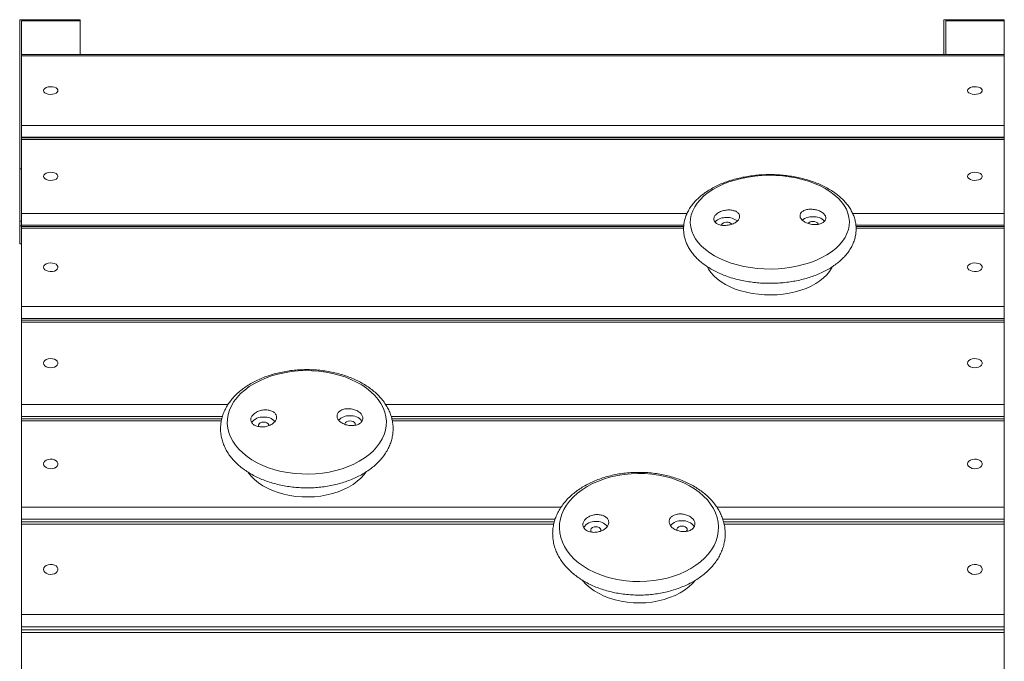
# Model space of a CAD drawing. Units: millimetres. Extents: x 99 to 209, y 122 to 200.
# Drawn here: x 120 to 125, y 185 to 189 of the extents above; entities that cross this region are included whole.
import ezdxf

# ---------------------------------------------------------------- set-up
doc = ezdxf.new("R2010")
doc.units = ezdxf.units.MM

msp = doc.modelspace()

# ---------------------------------------------------------------- linework, layer by layer
at = {"color": 7, "linetype": 'Continuous', "lineweight": 15}
for p, q in [((120.09086, 189.16489), (119.74086, 189.16489)), ((119.74086, 189.16489), (119.74086, 188.29969)), ((119.75086, 188.96324), (119.75086, 189.15862)), ((120.09086, 189.15862), (119.75086, 189.15862)), ((120.09086, 189.15862), (120.09086, 189.16489)), ((120.09086, 188.96324), (120.09086, 189.15862)), ((125.45086, 189.16489), (125.10086, 189.16489)), ((125.10086, 189.16489), (125.10086, 188.96324)), ((125.11086, 188.96324), (125.11086, 189.15862)), ((125.45086, 189.15862), (125.11086, 189.15862)), ((125.45086, 189.15862), (125.45086, 189.16489)), ((125.45086, 188.96324), (125.45086, 189.15862)), ((125.45086, 188.96324), (119.75086, 188.96324)), ((119.75086, 188.9558), (119.75086, 188.96324)), ((125.45086, 188.9558), (119.75086, 188.9558)), ((119.75086, 188.55173), (119.75086, 188.9558)), ((125.45086, 188.96324), (125.45086, 188.9558)), ((125.45086, 188.9558), (125.45086, 188.55173)), ((119.75086, 188.48293), (119.75086, 188.55173)), ((119.75086, 188.55173), (125.45086, 188.55173)), ((125.45086, 188.55173), (125.45086, 188.48293)), ((125.45086, 188.48293), (119.75086, 188.48293)), ((119.75086, 188.47918), (119.75086, 188.48293)), ((125.45086, 188.47918), (119.75086, 188.47918)), ((119.75086, 188.47069), (119.75086, 188.47918)), ((125.45086, 188.47069), (119.75086, 188.47069)), ((119.75086, 188.04139), (119.75086, 188.47069)), ((125.45086, 188.47918), (125.45086, 188.48293)), ((125.45086, 188.47918), (125.45086, 188.47069)), ((125.45086, 188.47069), (125.45086, 188.04139)), ((119.74086, 188.29969), (119.75086, 188.29969)), ((119.74086, 188.29969), (119.74086, 187.99556)), ((119.75086, 187.972), (119.75086, 188.04139)), ((125.45086, 188.04139), (125.45086, 187.972)), ((119.74086, 187.99556), (119.75086, 187.99556)), ((119.74086, 187.99556), (119.74086, 187.9697)), ((119.74086, 187.9697), (119.75086, 187.9697)), ((119.74086, 187.9697), (119.74086, 187.86489)), ((119.75086, 187.96512), (119.75086, 187.972)), ((123.59167, 187.96512), (119.75086, 187.96512)), ((119.75086, 187.95551), (119.75086, 187.96512)), ((119.75086, 187.50162), (119.75086, 187.95551)), ((125.45086, 187.96512), (124.59066, 187.96512)), ((125.45086, 187.96512), (125.45086, 187.972)), ((125.45086, 187.96512), (125.45086, 187.95551)), ((125.45086, 187.95551), (125.45086, 187.50162)), ((119.74086, 187.86489), (119.75086, 187.86489)), ((119.75086, 187.50162), (125.45086, 187.50162)), ((119.75086, 187.43176), (119.75086, 187.50162)), ((125.45086, 187.50162), (125.45086, 187.43176)), ((125.45086, 187.43176), (119.75086, 187.43176)), ((119.75086, 187.42182), (119.75086, 187.43176)), ((125.45086, 187.42182), (119.75086, 187.42182)), ((119.75086, 187.41103), (119.75086, 187.42182)), ((125.45086, 187.41103), (119.75086, 187.41103)), ((119.75086, 186.93325), (119.75086, 187.41103)), ((125.45086, 187.42182), (125.45086, 187.43176)), ((125.45086, 187.42182), (125.45086, 187.41103)), ((125.45086, 187.41103), (125.45086, 186.93325)), ((119.75086, 186.86302), (119.75086, 186.93325)), ((125.45086, 186.93325), (125.45086, 186.86302)), ((119.75086, 186.85011), (119.75086, 186.86302)), ((120.91312, 186.85011), (119.75086, 186.85011)), ((119.75086, 186.83808), (119.75086, 186.85011)), ((119.75086, 186.33714), (119.75086, 186.83808)), ((125.45086, 186.85011), (121.899, 186.85011)), ((125.45086, 186.85011), (125.45086, 186.86302)), ((125.45086, 186.85011), (125.45086, 186.83808)), ((125.45086, 186.83808), (125.45086, 186.33714)), ((119.75086, 186.26664), (119.75086, 186.33714)), ((125.45086, 186.33714), (125.45086, 186.26664)), ((119.75086, 186.25086), (119.75086, 186.26664)), ((125.45086, 186.25086), (125.45086, 186.26664)), ((122.84108, 186.25086), (119.75086, 186.25086)), ((119.75086, 186.23753), (119.75086, 186.25086)), ((119.75086, 185.71419), (119.75086, 186.23753)), ((125.45086, 186.25086), (123.82296, 186.25086)), ((125.45086, 186.25086), (125.45086, 186.23753)), ((125.45086, 186.23753), (125.45086, 185.71419)), ((119.75086, 185.64353), (119.75086, 185.71419)), ((119.75086, 185.71419), (125.45086, 185.71419)), ((125.45086, 185.71419), (125.45086, 185.64353)), ((125.45086, 185.64353), (119.75086, 185.64353)), ((119.75086, 185.62498), (119.75086, 185.64353)), ((125.45086, 185.62498), (125.45086, 185.64353)), ((125.45086, 185.62498), (119.75086, 185.62498)), ((119.75086, 185.61031), (119.75086, 185.62498)), ((125.45086, 185.61031), (119.75086, 185.61031)), ((119.75086, 185.06535), (119.75086, 185.61031)), ((125.45086, 185.62498), (125.45086, 185.61031)), ((125.45086, 185.61031), (125.45086, 185.06535))]:
    msp.add_line(p, q, dxfattribs=at)
at = {"color": 8, "linetype": 'Continuous', "lineweight": 15}
for p, q in [((119.75086, 188.04139), (123.61159, 188.04139)), ((124.57074, 188.04139), (125.45086, 188.04139)), ((123.59201, 187.972), (119.75086, 187.972)), ((123.59121, 187.95551), (119.75086, 187.95551)), ((125.45086, 187.972), (124.59001, 187.972)), ((125.45086, 187.95551), (124.59131, 187.95551)), ((119.75086, 186.93325), (120.94987, 186.93325)), ((121.86258, 186.93325), (125.45086, 186.93325)), ((120.91676, 186.86302), (119.75086, 186.86302)), ((120.91048, 186.83808), (119.75086, 186.83808)), ((125.45086, 186.86302), (121.89533, 186.86302)), ((125.45086, 186.83808), (121.9015, 186.83808)), ((119.75086, 186.33714), (122.88085, 186.33714)), ((123.78316, 186.33714), (125.45086, 186.33714)), ((122.8457, 186.26664), (119.75086, 186.26664)), ((125.45086, 186.26664), (123.81826, 186.26664)), ((122.83774, 186.23753), (119.75086, 186.23753)), ((125.45086, 186.23753), (123.82621, 186.23753))]:
    msp.add_line(p, q, dxfattribs=at)
at = {"color": 7, "linetype": 'Continuous', "lineweight": 15, "flags": 128}
for points in [[(119.87836, 188.75377), (119.88025, 188.74719), (119.88575, 188.7412), (119.89436, 188.73633), (119.90533, 188.73301), (119.91769, 188.73153), (119.93032, 188.73202), (119.94211, 188.73445), (119.95202, 188.7386), (119.95915, 188.74409), (119.96289, 188.75044), (119.96289, 188.75709), (119.95915, 188.76344), (119.95202, 188.76894), (119.94211, 188.77308), (119.93032, 188.77551), (119.91769, 188.77601), (119.90533, 188.77453), (119.89436, 188.7712), (119.88575, 188.76633), (119.88025, 188.76034), (119.87836, 188.75377)], [(125.23836, 188.75377), (125.24025, 188.74719), (125.24575, 188.7412), (125.25436, 188.73633), (125.26533, 188.73301), (125.27769, 188.73153), (125.29032, 188.73202), (125.30211, 188.73445), (125.31202, 188.7386), (125.31915, 188.74409), (125.32289, 188.75044), (125.32289, 188.75709), (125.31915, 188.76344), (125.31202, 188.76894), (125.30211, 188.77308), (125.29032, 188.77551), (125.27769, 188.77601), (125.26533, 188.77453), (125.25436, 188.7712), (125.24575, 188.76633), (125.24025, 188.76034), (125.23836, 188.75377)], [(119.87836, 188.25604), (119.88025, 188.24906), (119.88575, 188.24269), (119.89436, 188.23752), (119.90533, 188.23398), (119.91769, 188.23241), (119.93032, 188.23294), (119.94211, 188.23552), (119.95202, 188.23992), (119.95915, 188.24576), (119.96289, 188.25251), (119.96289, 188.25957), (119.95915, 188.26632), (119.95202, 188.27216), (119.94211, 188.27656), (119.93032, 188.27914), (119.91769, 188.27967), (119.90533, 188.2781), (119.89436, 188.27457), (119.88575, 188.26939), (119.88025, 188.26303), (119.87836, 188.25604)], [(124.09839, 187.71832), (124.13856, 187.71972), (124.17838, 187.72319), (124.21752, 187.72869), (124.25571, 187.73617), (124.29264, 187.74559), (124.32804, 187.75688), (124.36164, 187.76993), (124.39318, 187.78467), (124.42242, 187.80097), (124.44914, 187.81871), (124.47313, 187.83775), (124.49422, 187.85795), (124.51224, 187.87917), (124.52706, 187.90122), (124.53856, 187.92395), (124.54665, 187.94719), (124.55127, 187.97076), (124.5524, 187.99447), (124.55001, 188.01815), (124.54413, 188.04162), (124.53481, 188.06469), (124.52211, 188.0872), (124.50613, 188.10897), (124.48699, 188.12984), (124.46483, 188.14964), (124.43984, 188.16823), (124.41219, 188.18547), (124.38209, 188.20122), (124.34979, 188.21536), (124.31551, 188.22779), (124.27953, 188.23842), (124.24211, 188.24715), (124.20354, 188.25393), (124.16412, 188.2587), (124.12415, 188.26142), (124.08392, 188.26209), (124.04375, 188.26068), (124.00393, 188.25722), (123.96479, 188.25172), (123.9266, 188.24423), (123.88967, 188.23481), (123.85427, 188.22353), (123.82067, 188.21047), (123.78913, 188.19574), (123.75989, 188.17944), (123.73317, 188.1617), (123.70917, 188.14265), (123.68809, 188.12245), (123.67007, 188.10124), (123.65525, 188.07918), (123.64375, 188.05645), (123.63566, 188.03321), (123.63104, 188.00965), (123.62991, 187.98594), (123.6323, 187.96226), (123.63817, 187.93879), (123.6475, 187.91571), (123.6602, 187.8932), (123.67618, 187.87143), (123.69532, 187.85057), (123.71748, 187.83076), (123.74247, 187.81217), (123.77012, 187.79493), (123.80022, 187.77918), (123.83252, 187.76504), (123.8668, 187.75261), (123.90278, 187.74199), (123.9402, 187.73326), (123.97877, 187.72648), (124.01819, 187.72171), (124.05816, 187.71898), (124.09839, 187.71832)], [(125.23836, 188.25604), (125.24025, 188.24906), (125.24575, 188.24269), (125.25436, 188.23752), (125.26533, 188.23398), (125.27769, 188.23241), (125.29032, 188.23294), (125.30211, 188.23552), (125.31202, 188.23992), (125.31915, 188.24576), (125.32289, 188.25251), (125.32289, 188.25957), (125.31915, 188.26632), (125.31202, 188.27216), (125.30211, 188.27656), (125.29032, 188.27914), (125.27769, 188.27967), (125.26533, 188.2781), (125.25436, 188.27457), (125.24575, 188.26939), (125.24025, 188.26303), (125.23836, 188.25604)], [(123.84071, 187.9904), (123.83048, 187.98924), (123.82154, 187.98608), (123.81497, 187.98132), (123.81156, 187.97552), (123.81119, 187.97272)], [(124.37112, 187.97734), (124.37058, 187.98069), (124.36687, 187.98642), (124.36004, 187.99107), (124.35094, 187.99405), (124.34065, 187.99502)], [(119.87836, 187.72856), (119.88025, 187.72118), (119.88575, 187.71445), (119.89436, 187.70898), (119.90533, 187.70524), (119.91769, 187.70358), (119.93032, 187.70414), (119.94211, 187.70687), (119.95202, 187.71153), (119.95915, 187.7177), (119.96289, 187.72483), (119.96289, 187.7323), (119.95915, 187.73943), (119.95202, 187.7456), (119.94211, 187.75026), (119.93032, 187.75299), (119.91769, 187.75355), (119.90533, 187.75189), (119.89436, 187.74815), (119.88575, 187.74268), (119.88025, 187.73595), (119.87836, 187.72856)], [(125.23836, 187.72856), (125.24025, 187.72118), (125.24575, 187.71445), (125.25436, 187.70898), (125.26533, 187.70524), (125.27769, 187.70358), (125.29032, 187.70414), (125.30211, 187.70687), (125.31202, 187.71153), (125.31915, 187.7177), (125.32289, 187.72483), (125.32289, 187.7323), (125.31915, 187.73943), (125.31202, 187.7456), (125.30211, 187.75026), (125.29032, 187.75299), (125.27769, 187.75355), (125.26533, 187.75189), (125.25436, 187.74815), (125.24575, 187.74268), (125.24025, 187.73595), (125.23836, 187.72856)], [(123.72982, 187.73011), (123.73637, 187.71764), (123.74975, 187.69779), (123.76632, 187.67879), (123.78592, 187.66083), (123.80837, 187.64406), (123.83346, 187.62865), (123.86095, 187.61474), (123.8906, 187.60246), (123.92211, 187.59192), (123.95521, 187.58323), (123.98958, 187.57645), (124.02489, 187.57167), (124.06082, 187.56891), (124.09704, 187.56822)], [(124.09704, 187.56822), (124.1332, 187.56958), (124.16897, 187.573), (124.20401, 187.57844), (124.238, 187.58584), (124.27061, 187.59514), (124.30156, 187.60626), (124.33053, 187.61908), (124.35727, 187.6335), (124.38153, 187.64936), (124.40308, 187.66654), (124.42171, 187.68486), (124.43726, 187.70415), (124.44958, 187.72424), (124.45237, 187.72985)], [(119.87836, 187.17214), (119.88025, 187.16437), (119.88575, 187.15728), (119.89436, 187.15152), (119.90533, 187.14759), (119.91769, 187.14584), (119.93032, 187.14643), (119.94211, 187.1493), (119.95202, 187.1542), (119.95915, 187.1607), (119.96289, 187.16821), (119.96289, 187.17607), (119.95915, 187.18358), (119.95202, 187.19008), (119.94211, 187.19498), (119.93032, 187.19785), (119.91769, 187.19844), (119.90533, 187.19669), (119.89436, 187.19276), (119.88575, 187.18699), (119.88025, 187.17991), (119.87836, 187.17214)], [(125.23836, 187.17214), (125.24025, 187.16437), (125.24575, 187.15728), (125.25436, 187.15152), (125.26533, 187.14759), (125.27769, 187.14584), (125.29032, 187.14643), (125.30211, 187.1493), (125.31202, 187.1542), (125.31915, 187.1607), (125.32289, 187.16821), (125.32289, 187.17607), (125.31915, 187.18358), (125.31202, 187.19008), (125.30211, 187.19498), (125.29032, 187.19785), (125.27769, 187.19844), (125.26533, 187.19669), (125.25436, 187.19276), (125.24575, 187.18699), (125.24025, 187.17991), (125.23836, 187.17214)], [(121.41644, 186.52872), (121.4566, 186.53045), (121.49637, 186.53445), (121.53545, 186.54069), (121.57355, 186.54913), (121.61037, 186.55969), (121.64564, 186.5723), (121.67908, 186.58686), (121.71045, 186.60326), (121.7395, 186.62138), (121.76601, 186.64108), (121.78978, 186.6622), (121.81064, 186.6846), (121.82841, 186.70809), (121.84297, 186.73249), (121.8542, 186.75763), (121.86202, 186.78332), (121.86637, 186.80934), (121.86722, 186.83552), (121.86456, 186.86164), (121.85841, 186.88752), (121.84881, 186.91294), (121.83585, 186.93773), (121.81961, 186.96169), (121.80023, 186.98463), (121.77785, 187.00639), (121.75264, 187.02679), (121.72479, 187.04569), (121.69451, 187.06294), (121.66204, 187.07841), (121.62762, 187.09197), (121.59151, 187.10353), (121.55399, 187.113), (121.51535, 187.12031), (121.47587, 187.1254), (121.43587, 187.12823), (121.39563, 187.12878), (121.35548, 187.12705), (121.31571, 187.12305), (121.27662, 187.11681), (121.23853, 187.10837), (121.2017, 187.09781), (121.16643, 187.0852), (121.13299, 187.07064), (121.10162, 187.05424), (121.07257, 187.03612), (121.04606, 187.01642), (121.02229, 186.9953), (121.00144, 186.97291), (120.98366, 186.94942), (120.96911, 186.92501), (120.95787, 186.89987), (120.95005, 186.87418), (120.9457, 186.84816), (120.94485, 186.82198), (120.94751, 186.79586), (120.95367, 186.76998), (120.96326, 186.74456), (120.97622, 186.71977), (120.99246, 186.69582), (121.01184, 186.67287), (121.03422, 186.65111), (121.05944, 186.63071), (121.08729, 186.61181), (121.11756, 186.59456), (121.15004, 186.5791), (121.18446, 186.56553), (121.22056, 186.55397), (121.25808, 186.5445), (121.29672, 186.53719), (121.3362, 186.5321), (121.37621, 186.52927), (121.41644, 186.52872)], [(121.6553, 186.83767), (121.64508, 186.83634), (121.63618, 186.83282), (121.62966, 186.82753), (121.62632, 186.82111), (121.62597, 186.81815)], [(121.6842, 186.81154), (121.68563, 186.8152), (121.68539, 186.82198), (121.68161, 186.82829), (121.67473, 186.83339), (121.66559, 186.83664), (121.6553, 186.83767)], [(121.15542, 186.83033), (121.14521, 186.829), (121.1363, 186.82548), (121.12979, 186.82019), (121.12645, 186.81377), (121.12668, 186.807), (121.12799, 186.80401)], [(121.1861, 186.81082), (121.18552, 186.81464), (121.18174, 186.82096), (121.17486, 186.82605), (121.16572, 186.8293), (121.15542, 186.83033)], [(119.87836, 186.58761), (119.88025, 186.57946), (119.88575, 186.57203), (119.89436, 186.56599), (119.90533, 186.56187), (119.91769, 186.56004), (119.93032, 186.56065), (119.94211, 186.56366), (119.95202, 186.5688), (119.95915, 186.57561), (119.96289, 186.58349), (119.96289, 186.59173), (119.95915, 186.59961), (119.95202, 186.60642), (119.94211, 186.61155), (119.93032, 186.61456), (119.91769, 186.61518), (119.90533, 186.61335), (119.89436, 186.60923), (119.88575, 186.60318), (119.88025, 186.59576), (119.87836, 186.58761)], [(125.23836, 186.58761), (125.24025, 186.57946), (125.24575, 186.57203), (125.25436, 186.56599), (125.26533, 186.56187), (125.27769, 186.56004), (125.29032, 186.56065), (125.30211, 186.56366), (125.31202, 186.5688), (125.31915, 186.57561), (125.32289, 186.58349), (125.32289, 186.59173), (125.31915, 186.59961), (125.31202, 186.60642), (125.30211, 186.61155), (125.29032, 186.61456), (125.27769, 186.61518), (125.26533, 186.61335), (125.25436, 186.60923), (125.24575, 186.60318), (125.24025, 186.59576), (125.23836, 186.58761)], [(121.06489, 186.53852), (121.0657, 186.53736), (121.08249, 186.51647), (121.1023, 186.49673), (121.12494, 186.47833), (121.15021, 186.46143), (121.17787, 186.4462), (121.20766, 186.43278), (121.2393, 186.42129), (121.2725, 186.41184), (121.30694, 186.40452), (121.34231, 186.3994), (121.37827, 186.39652), (121.41449, 186.39591)], [(121.41449, 186.39591), (121.45064, 186.39758), (121.48637, 186.40151), (121.52134, 186.40767), (121.55524, 186.41599), (121.58775, 186.42641), (121.61856, 186.43881), (121.64739, 186.4531), (121.67396, 186.46912), (121.69804, 186.48674), (121.71938, 186.50579), (121.7378, 186.52609), (121.74804, 186.53975)], [(123.33744, 185.90507), (123.37762, 185.90658), (123.41746, 185.91047), (123.45664, 185.91671), (123.49488, 185.92524), (123.53187, 185.93601), (123.56735, 185.94892), (123.60103, 185.96389), (123.63266, 185.98079), (123.66201, 185.99951), (123.68885, 186.01989), (123.71297, 186.04179), (123.73419, 186.06503), (123.75235, 186.08944), (123.76731, 186.11483), (123.77896, 186.14101), (123.7872, 186.16778), (123.79199, 186.19494), (123.79327, 186.22228), (123.79104, 186.24959), (123.78531, 186.27666), (123.77614, 186.3033), (123.76359, 186.32928), (123.74775, 186.35443), (123.72875, 186.37854), (123.70672, 186.40143), (123.68185, 186.42293), (123.65431, 186.44288), (123.62433, 186.46112), (123.59211, 186.47751), (123.55792, 186.49194), (123.522, 186.50428), (123.48465, 186.51445), (123.44612, 186.52236), (123.40674, 186.52797), (123.36678, 186.53122), (123.32655, 186.53209), (123.28637, 186.53057), (123.24654, 186.52668), (123.20735, 186.52045), (123.16912, 186.51192), (123.13212, 186.50115), (123.09665, 186.48824), (123.06297, 186.47327), (123.03133, 186.45636), (123.00198, 186.43765), (122.97515, 186.41727), (122.95103, 186.39537), (122.92981, 186.37213), (122.91165, 186.34772), (122.89668, 186.32233), (122.88504, 186.29615), (122.87679, 186.26938), (122.87201, 186.24222), (122.87073, 186.21488), (122.87296, 186.18757), (122.87868, 186.1605), (122.88785, 186.13386), (122.90041, 186.10788), (122.91625, 186.08273), (122.93525, 186.05862), (122.95727, 186.03573), (122.98214, 186.01422), (123.00968, 185.99428), (123.03967, 185.97604), (123.07188, 185.95964), (123.10608, 185.94522), (123.14199, 185.93288), (123.17935, 185.92271), (123.21787, 185.91479), (123.25726, 185.90919), (123.29722, 185.90594), (123.33744, 185.90507)], [(123.08166, 186.22319), (123.07142, 186.22187), (123.06246, 186.21826), (123.05586, 186.21278), (123.05241, 186.2061), (123.05253, 186.19902), (123.05621, 186.19239), (123.05681, 186.19174)], [(123.11117, 186.19799), (123.11162, 186.19949), (123.1115, 186.20657), (123.10782, 186.2132), (123.10103, 186.21857), (123.09194, 186.22204), (123.08166, 186.22319)], [(123.58163, 186.2272), (123.57139, 186.22588), (123.56243, 186.22227), (123.55582, 186.21679), (123.55238, 186.21011), (123.5525, 186.20303), (123.55285, 186.20193)], [(123.60736, 186.19594), (123.60814, 186.19682), (123.61158, 186.2035), (123.61146, 186.21058), (123.60778, 186.21721), (123.60099, 186.22258), (123.59191, 186.22605), (123.58163, 186.2272)], [(119.87836, 185.97586), (119.88025, 185.96735), (119.88575, 185.95959), (119.89436, 185.95328), (119.90533, 185.94897), (119.91769, 185.94706), (119.93032, 185.9477), (119.94211, 185.95085), (119.95202, 185.95621), (119.95915, 185.96333), (119.96289, 185.97156), (119.96289, 185.98017), (119.95915, 185.9884), (119.95202, 185.99551), (119.94211, 186.00088), (119.93032, 186.00402), (119.91769, 186.00467), (119.90533, 186.00275), (119.89436, 185.99845), (119.88575, 185.99213), (119.88025, 185.98438), (119.87836, 185.97586)], [(125.23836, 185.97586), (125.24025, 185.96735), (125.24575, 185.95959), (125.25436, 185.95328), (125.26533, 185.94897), (125.27769, 185.94706), (125.29032, 185.9477), (125.30211, 185.95085), (125.31202, 185.95621), (125.31915, 185.96333), (125.32289, 185.97156), (125.32289, 185.98017), (125.31915, 185.9884), (125.31202, 185.99551), (125.30211, 186.00088), (125.29032, 186.00402), (125.27769, 186.00467), (125.26533, 186.00275), (125.25436, 185.99845), (125.24575, 185.99213), (125.24025, 185.98438), (125.23836, 185.97586)], [(123.00355, 185.9131), (123.00643, 185.90961), (123.02591, 185.88884), (123.04825, 185.86945), (123.07324, 185.85162), (123.10064, 185.8355), (123.13021, 185.82126), (123.16166, 185.80903), (123.19469, 185.79892), (123.22902, 185.79102), (123.2643, 185.7854), (123.30021, 185.78213), (123.33642, 185.78123)], [(123.33642, 185.78123), (123.37259, 185.78271), (123.40838, 185.78656), (123.44346, 185.79274), (123.4775, 185.80118), (123.51017, 185.81182), (123.54119, 185.82456), (123.57025, 185.83927), (123.59709, 185.85582), (123.62145, 185.87405), (123.64311, 185.89379), (123.65876, 185.91104)]]:
    msp.add_lwpolyline(points, dxfattribs=at)
at = {"color": 7, "linetype": 'Continuous', "lineweight": 15}
for centre, radius, start, end in [((123.83399, 187.93242), 0.08472, 85.9264, 135.69257), ((123.84566, 187.92255), 0.09454, 52.36697, 93.42541), ((123.84434, 187.95853), 0.03207, 37.50786, 96.49012), ((124.33671, 187.92641), 0.09519, 88.05226, 127.31239), ((124.33765, 187.96351), 0.03166, 84.55783, 142.0381), ((124.3475, 187.93547), 0.08641, 44.6762, 95.01323), ((121.14901, 186.78123), 0.07856, 86.05726, 143.39425), ((121.16126, 186.77546), 0.08442, 43.80481, 94.65402), ((121.65145, 186.7803), 0.08669, 88.12709, 134.76285), ((121.66184, 186.78624), 0.08105, 38.08662, 95.35065), ((123.07543, 186.17692), 0.07706, 85.75946, 146.72776), ((123.08722, 186.17242), 0.08158, 40.63602, 94.28372), ((123.57634, 186.17699), 0.08093, 86.63086, 139.05536), ((123.58791, 186.17969), 0.07839, 34.37149, 94.98992)]:
    msp.add_arc(centre, radius, start, end, dxfattribs=at)
for points, knots in [([(124.09868, 187.63538), (124.10572, 187.6355), (124.126, 187.63584), (124.15942, 187.63791), (124.1986, 187.64218), (124.23714, 187.6484), (124.2748, 187.65649), (124.31137, 187.66644), (124.34663, 187.6782), (124.38035, 187.69175), (124.41232, 187.70702), (124.44234, 187.72396), (124.47019, 187.74251), (124.49564, 187.76257), (124.51848, 187.78404), (124.5385, 187.80677), (124.5555, 187.83056), (124.56933, 187.85521), (124.5799, 187.88047), (124.58717, 187.9061), (124.59116, 187.93188), (124.59191, 187.95762), (124.58947, 187.98315), (124.58392, 188.00833), (124.57531, 188.03303), (124.56369, 188.05716), (124.54907, 188.0806), (124.5315, 188.10324), (124.51106, 188.12493), (124.48785, 188.14552), (124.46202, 188.16484), (124.43378, 188.18275), (124.40334, 188.19912), (124.37094, 188.21387), (124.3368, 188.2269), (124.30117, 188.23815), (124.26426, 188.24758), (124.22632, 188.25514), (124.18756, 188.26081), (124.14823, 188.26457), (124.10856, 188.26639), (124.06879, 188.26627), (124.02915, 188.26421), (123.98989, 188.26021), (123.95123, 188.25431), (123.91341, 188.24651), (123.87666, 188.23685), (123.84118, 188.22537), (123.8072, 188.21211), (123.77494, 188.19711), (123.74459, 188.18043), (123.71639, 188.16213), (123.69054, 188.1423), (123.66727, 188.12105), (123.64679, 188.09851), (123.6293, 188.07487), (123.61496, 188.05034), (123.60386, 188.02516), (123.59607, 187.99958), (123.59157, 187.9738), (123.59031, 187.94804), (123.59224, 187.92247), (123.5973, 187.89723), (123.60543, 187.87244), (123.61658, 187.84822), (123.63072, 187.82466), (123.64782, 187.80188), (123.66782, 187.78003), (123.6906, 187.75926), (123.71602, 187.73973), (123.74389, 187.72159), (123.774, 187.70496), (123.8061, 187.68995), (123.83998, 187.67665), (123.87539, 187.66511), (123.91211, 187.65539), (123.94991, 187.64752), (123.98855, 187.64154), (124.0278, 187.63751), (124.06461, 187.63545), (124.08827, 187.6354), (124.09868, 187.63538)], [0, 0, 0, 0, 0.0068721, 0.0197936, 0.0327241, 0.0456662, 0.0586249, 0.0716047, 0.08461, 0.0976436, 0.1107066, 0.123797, 0.1369071, 0.1500166, 0.1630947, 0.1761015, 0.18899, 0.2017149, 0.2142458, 0.2265774, 0.2387341, 0.2507659, 0.2627396, 0.2747096, 0.2867421, 0.2988975, 0.3112169, 0.3237172, 0.3363898, 0.3492066, 0.3621286, 0.3751161, 0.3881355, 0.4011593, 0.414172, 0.4271672, 0.4401432, 0.4531009, 0.4660432, 0.4789738, 0.4918973, 0.5048183, 0.5177417, 0.5306708, 0.5436108, 0.5565665, 0.5695427, 0.5825436, 0.5955726, 0.608631, 0.6217174, 0.6348252, 0.6479366, 0.6610221, 0.6740433, 0.6869537, 0.6997072, 0.7122699, 0.7246323, 0.736814, 0.7488615, 0.7608395, 0.7728061, 0.7848243, 0.7969568, 0.8092484, 0.8217199, 0.8343667, 0.847163, 0.8600711, 0.8730506, 0.8860668, 0.8990914, 0.9121065, 0.9251047, 0.9380837, 0.9510441, 0.9639886, 0.9769208, 0.9898452, 1, 1, 1, 1]), ([(123.78715, 188.04163), (123.78192, 188.03721), (123.77146, 188.02837), (123.76517, 188.01296), (123.76697, 187.99813), (123.77715, 187.98528), (123.79442, 187.97588), (123.81699, 187.97094), (123.84238, 187.97107), (123.86773, 187.97632), (123.8901, 187.98613), (123.90686, 187.99935), (123.91611, 188.01442), (123.91689, 188.02961), (123.90923, 188.04326), (123.894, 188.05387), (123.87285, 188.0603), (123.84803, 188.06179), (123.82242, 188.05807), (123.80141, 188.05071), (123.79114, 188.04417), (123.78715, 188.04163)], [0, 0, 0, 0, 0.0534148, 0.1068391, 0.16005276, 0.21317749, 0.26645968, 0.32007621, 0.37405939, 0.42828144, 0.4825078, 0.536501, 0.59012831, 0.64342008, 0.69655184, 0.74976491, 0.80326426, 0.85713366, 0.91129831, 0.96555204, 1, 1, 1, 1]), ([(124.2882, 188.05711), (124.28283, 188.0538), (124.27208, 188.04718), (124.26527, 188.03319), (124.26655, 188.01811), (124.27624, 188.00329), (124.29312, 187.99043), (124.31542, 187.98092), (124.34072, 187.97585), (124.36616, 187.97586), (124.38879, 187.98099), (124.40596, 187.99066), (124.41571, 188.0037), (124.41703, 188.01861), (124.40987, 188.0337), (124.39507, 188.04734), (124.37424, 188.05804), (124.34956, 188.06461), (124.32392, 188.06618), (124.30273, 188.06319), (124.29226, 188.05881), (124.2882, 188.05711)], [0, 0, 0, 0, 0.0534348, 0.1068792, 0.16011, 0.2132391, 0.2665081, 0.3200982, 0.3740545, 0.4282644, 0.4825005, 0.5365198, 0.5901747, 0.6434813, 0.69661, 0.7498068, 0.8032858, 0.8571387, 0.9112951, 0.9655501, 1, 1, 1, 1]), ([(121.41693, 186.44881), (121.42401, 186.44897), (121.44436, 186.44945), (121.47787, 186.45188), (121.5171, 186.45677), (121.55566, 186.4638), (121.59331, 186.47289), (121.62984, 186.48401), (121.665, 186.49711), (121.69859, 186.51214), (121.73037, 186.52903), (121.76014, 186.54769), (121.78767, 186.56804), (121.81276, 186.58995), (121.8352, 186.61328), (121.8548, 186.63786), (121.87141, 186.66351), (121.88491, 186.69), (121.89521, 186.71712), (121.90229, 186.74463), (121.90612, 186.77234), (121.90675, 186.80006), (121.90421, 186.8276), (121.89854, 186.85482), (121.8898, 186.88157), (121.87803, 186.90771), (121.86328, 186.93312), (121.8456, 186.95764), (121.82508, 186.98114), (121.80184, 187.00343), (121.77602, 187.02438), (121.74779, 187.04382), (121.71737, 187.06163), (121.68496, 187.07769), (121.65079, 187.09189), (121.6151, 187.10417), (121.57813, 187.11446), (121.5401, 187.12271), (121.50125, 187.12888), (121.46182, 187.13293), (121.42205, 187.13486), (121.38218, 187.13465), (121.34246, 187.1323), (121.30312, 187.12783), (121.2644, 187.12125), (121.22653, 187.11259), (121.18975, 187.10189), (121.15429, 187.08919), (121.12035, 187.07456), (121.08818, 187.05805), (121.05797, 187.03975), (121.02995, 187.01975), (121.00434, 186.99815), (120.98133, 186.97511), (120.96112, 186.95077), (120.94387, 186.92533), (120.92972, 186.89899), (120.91874, 186.87199), (120.911, 186.84454), (120.90648, 186.81686), (120.90519, 186.78913), (120.90707, 186.76153), (120.91209, 186.73423), (120.92019, 186.70738), (120.93134, 186.6811), (120.94547, 186.65553), (120.96254, 186.6308), (120.98248, 186.60708), (121.00516, 186.58452), (121.03046, 186.56328), (121.0582, 186.54351), (121.08818, 186.52535), (121.1202, 186.50892), (121.15401, 186.49432), (121.1894, 186.48164), (121.22613, 186.47093), (121.26396, 186.46225), (121.30266, 186.45564), (121.34198, 186.45117), (121.38017, 186.44878), (121.40519, 186.4488), (121.41693, 186.44881)], [0, 0, 0, 0, 0.0068897, 0.0197942, 0.0327071, 0.0456295, 0.0585645, 0.0715149, 0.0844826, 0.0974678, 0.1104687, 0.1234805, 0.13649, 0.1494803, 0.1624291, 0.1753094, 0.188093, 0.2007559, 0.2132846, 0.2256809, 0.2379633, 0.250165, 0.2623296, 0.2744916, 0.2866945, 0.2989778, 0.3113693, 0.3238821, 0.3365148, 0.3492533, 0.3620762, 0.3749594, 0.3878805, 0.400821, 0.4137661, 0.4267067, 0.4396391, 0.4525623, 0.4654769, 0.4783849, 0.491289, 0.5041925, 0.5170986, 0.53001, 0.5429301, 0.5558622, 0.5688092, 0.5817732, 0.5947548, 0.6077528, 0.6207629, 0.6337741, 0.6467701, 0.6597297, 0.6726266, 0.6854326, 0.6981222, 0.7106794, 0.7231023, 0.7354062, 0.7476214, 0.7597899, 0.7719491, 0.7841399, 0.7964037, 0.808771, 0.8212581, 0.8338665, 0.8465846, 0.8593919, 0.8722644, 0.8851792, 0.8981169, 0.9110622, 0.9240042, 0.9369385, 0.9498636, 0.9627798, 0.975689, 0.9885937, 1, 1, 1, 1]), ([(121.10171, 186.88038), (121.09652, 186.87556), (121.08615, 186.86593), (121.08004, 186.84899), (121.08201, 186.83261), (121.09235, 186.81832), (121.10975, 186.80775), (121.1324, 186.80205), (121.15782, 186.80191), (121.18314, 186.80742), (121.20542, 186.81798), (121.22204, 186.83237), (121.23112, 186.8489), (121.23173, 186.86565), (121.2239, 186.88079), (121.20853, 186.89267), (121.18729, 186.9), (121.16242, 186.90193), (121.13683, 186.89812), (121.11588, 186.89024), (121.10567, 186.88314), (121.10171, 186.88038)], [0, 0, 0, 0, 0.0534148, 0.1068391, 0.1600528, 0.2131775, 0.2664597, 0.3200762, 0.3740594, 0.4282814, 0.4825078, 0.536501, 0.5901283, 0.6434201, 0.6965518, 0.7497649, 0.8032643, 0.8571337, 0.9112983, 0.965552, 1, 1, 1, 1]), ([(121.60268, 186.89803), (121.59736, 186.89427), (121.5867, 186.88675), (121.58006, 186.87116), (121.58151, 186.85454), (121.59137, 186.83837), (121.60838, 186.82452), (121.63077, 186.81446), (121.65609, 186.80938), (121.6815, 186.80991), (121.70405, 186.81604), (121.72109, 186.82706), (121.73067, 186.84166), (121.73181, 186.85815), (121.72449, 186.87466), (121.70955, 186.88942), (121.68861, 186.90081), (121.66389, 186.90756), (121.63826, 186.90877), (121.61712, 186.90504), (121.60672, 186.89999), (121.60268, 186.89803)], [0, 0, 0, 0, 0.0534348, 0.1068792, 0.16011, 0.2132391, 0.2665081, 0.3200982, 0.3740545, 0.4282644, 0.4825005, 0.5365198, 0.5901747, 0.6434813, 0.69661, 0.7498068, 0.8032858, 0.8571387, 0.9112951, 0.9655501, 1, 1, 1, 1]), ([(123.33771, 185.82674), (123.34482, 185.82686), (123.36521, 185.82721), (123.39879, 185.82951), (123.43812, 185.83433), (123.47681, 185.84137), (123.51463, 185.85058), (123.55133, 185.8619), (123.58669, 185.87529), (123.62048, 185.89069), (123.65249, 185.90801), (123.68249, 185.92718), (123.71027, 185.94808), (123.73561, 185.9706), (123.75834, 185.99457), (123.77826, 186.01984), (123.79523, 186.0462), (123.80912, 186.07346), (123.81986, 186.10138), (123.82739, 186.12977), (123.83171, 186.15839), (123.83282, 186.18708), (123.83076, 186.21564), (123.82557, 186.2439), (123.81728, 186.27172), (123.80596, 186.29894), (123.79165, 186.32542), (123.77441, 186.35101), (123.75433, 186.37555), (123.73152, 186.39888), (123.70611, 186.42084), (123.67828, 186.44128), (123.64822, 186.46005), (123.61614, 186.47703), (123.58225, 186.49212), (123.54679, 186.50523), (123.51, 186.51627), (123.4721, 186.5252), (123.43334, 186.53197), (123.39396, 186.53654), (123.3542, 186.5389), (123.3143, 186.53903), (123.2745, 186.53692), (123.23505, 186.5326), (123.19619, 186.52607), (123.15815, 186.51737), (123.12117, 186.50654), (123.08547, 186.49363), (123.05129, 186.47869), (123.01884, 186.46181), (122.98835, 186.44307), (122.96003, 186.42256), (122.9341, 186.40041), (122.91074, 186.37677), (122.89014, 186.35179), (122.87247, 186.32566), (122.85785, 186.2986), (122.84637, 186.27081), (122.83808, 186.24251), (122.83301, 186.21393), (122.83115, 186.18524), (122.83246, 186.15663), (122.83693, 186.12828), (122.84449, 186.10035), (122.85511, 186.07298), (122.86873, 186.04631), (122.88528, 186.0205), (122.90471, 185.9957), (122.92689, 185.97207), (122.9517, 185.94977), (122.97898, 185.92896), (123.00853, 185.90979), (123.04016, 185.89238), (123.07364, 185.87683), (123.10875, 185.86326), (123.14526, 185.85172), (123.18292, 185.8423), (123.22149, 185.83501), (123.26075, 185.82995), (123.29958, 185.82701), (123.32529, 185.82683), (123.33771, 185.82674)], [0, 0, 0, 0, 0.0068984, 0.0197915, 0.0326921, 0.0456005, 0.0585192, 0.0714501, 0.0843942, 0.0973512, 0.1103189, 0.123291, 0.1362565, 0.1492012, 0.1621068, 0.174952, 0.1877151, 0.2003778, 0.21293, 0.2253728, 0.2377199, 0.2499971, 0.2622382, 0.2744728, 0.2867341, 0.2990553, 0.311461, 0.3239649, 0.3365693, 0.3492661, 0.3620404, 0.3748739, 0.3877484, 0.4006478, 0.4135597, 0.4264737, 0.4393845, 0.4522901, 0.4651901, 0.4780854, 0.4909781, 0.5038705, 0.5167653, 0.5296645, 0.5425708, 0.5554868, 0.5684147, 0.5813557, 0.5943099, 0.6072754, 0.6202475, 0.6332156, 0.6461666, 0.6590833, 0.6719446, 0.6847288, 0.6974164, 0.7099949, 0.7224625, 0.7348302, 0.747121, 0.7593672, 0.7716009, 0.7838527, 0.7961573, 0.8085415, 0.8210218, 0.833603, 0.8462792, 0.8590369, 0.8718583, 0.8847247, 0.8976196, 0.9105294, 0.9234436, 0.9363554, 0.9492623, 0.9621635, 0.9750599, 0.987953, 1, 1, 1, 1]), ([(123.02818, 186.27303), (123.02293, 186.26807), (123.01241, 186.25816), (123.00603, 186.24056), (123.00773, 186.22343), (123.01782, 186.20835), (123.03502, 186.19706), (123.05753, 186.19078), (123.08291, 186.19026), (123.10828, 186.19565), (123.1307, 186.20636), (123.14754, 186.22115), (123.15688, 186.23828), (123.15776, 186.25577), (123.15019, 186.27169), (123.13504, 186.28432), (123.11395, 186.29229), (123.08916, 186.29466), (123.06354, 186.29105), (123.04249, 186.28312), (123.03219, 186.27585), (123.02818, 186.27303)], [0, 0, 0, 0, 0.0534148, 0.1068391, 0.1600528, 0.2131775, 0.2664597, 0.3200762, 0.3740594, 0.4282814, 0.4825078, 0.536501, 0.5901283, 0.6434201, 0.6965518, 0.7497649, 0.8032643, 0.8571337, 0.9112983, 0.965552, 1, 1, 1, 1]), ([(123.52926, 186.28705), (123.52386, 186.28312), (123.51307, 186.27526), (123.50616, 186.25897), (123.50734, 186.24161), (123.51694, 186.22471), (123.53374, 186.21023), (123.556, 186.19973), (123.58127, 186.19441), (123.60673, 186.19496), (123.62942, 186.20136), (123.64666, 186.21288), (123.6565, 186.22814), (123.65792, 186.24536), (123.65086, 186.26262), (123.63614, 186.27804), (123.61536, 186.28995), (123.59071, 186.297), (123.56507, 186.29827), (123.54384, 186.29437), (123.53334, 186.2891), (123.52926, 186.28705)], [0, 0, 0, 0, 0.0534348, 0.1068792, 0.16011, 0.2132391, 0.2665081, 0.3200982, 0.3740545, 0.4282644, 0.4825005, 0.5365198, 0.5901747, 0.6434813, 0.69661, 0.7498068, 0.8032858, 0.8571387, 0.9112951, 0.9655501, 1, 1, 1, 1])]:
    msp.add_open_spline(points, degree=3, knots=knots, dxfattribs=at)

doc.saveas('drawing.dxf')
